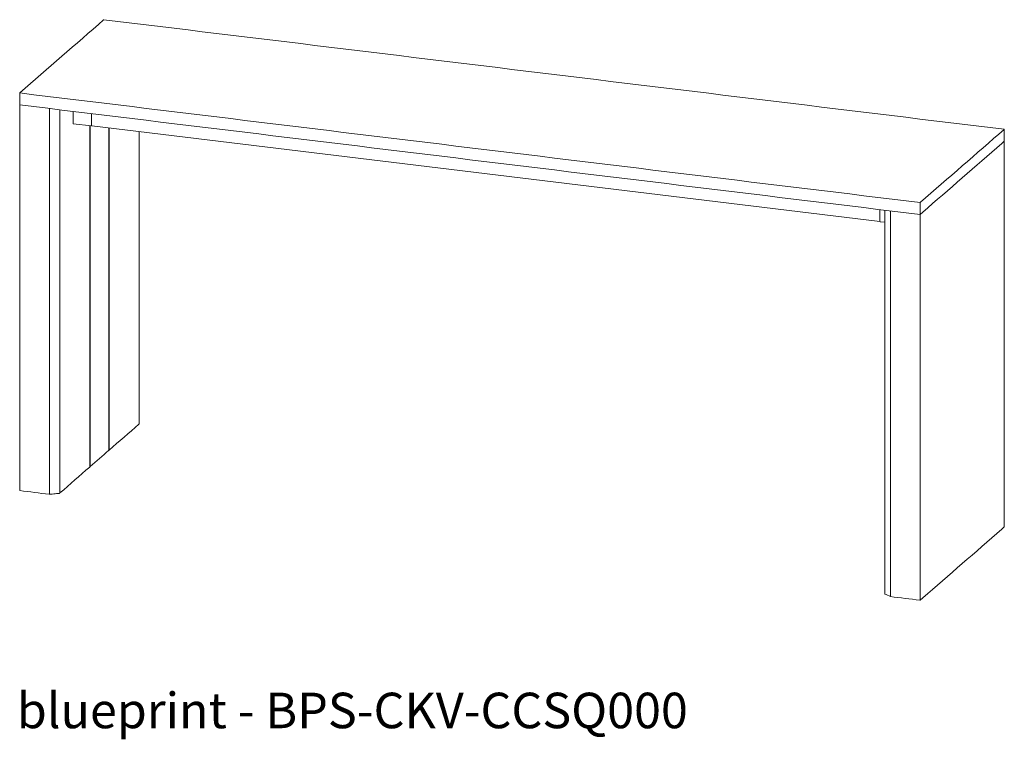
# Model space of a CAD drawing. Extents: x 1247 to 1730, y -17669 to 273.
# Drawn here: x 1601 to 1700, y -15775 to -15703 of the extents above; entities that cross this region are included whole.
import ezdxf

# ---------------------------------------------------------------- set-up
doc = ezdxf.new("R2010")
doc.units = 0
doc.header["$MEASUREMENT"] = 0
doc.layers.add('2D', color=7, linetype='CONTINUOUS', lineweight=20)
doc.layers.add('NOTES', color=7, linetype='CONTINUOUS', lineweight=20)
doc.styles.add('PRODUCT NOTES', font='arial.ttf', dxfattribs={"height": 1})

msp = doc.modelspace()

# ---------------------------------------------------------------- linework, layer by layer
at = {"layer": '2D', "extrusion": (0, 0.945519, 0.325568)}
for p, q in [((1609.565, -15703.449), (1609.592, -15703.425)), ((1601.189, -15710.742), (1601.217, -15710.718)), ((1601.189, -15711.933), (1601.189, -15710.742)), ((1601.189, -15711.952), (1601.189, -15711.933)), ((1601.189, -15711.952), (1601.208, -15711.954)), ((1606.516, -15712.581), (1606.516, -15713.777)), ((1608.369, -15712.807), (1608.369, -15713.961)), ((1608.354, -15714.009), (1606.534, -15713.831)), ((1608.387, -15714.015), (1687.092, -15723.595)), ((1613.132, -15714.593), (1613.132, -15743.783)), ((1699.506, -15714.37), (1699.479, -15714.394)), ((1699.506, -15715.561), (1699.506, -15714.37)), ((1699.506, -15715.561), (1699.245, -15715.789)), ((1699.506, -15715.58), (1699.506, -15715.561)), ((1691.131, -15721.663), (1691.104, -15721.687)), ((1691.104, -15721.687), (1691.104, -15722.878)), ((1687.088, -15723.532), (1687.088, -15722.389)), ((1687.564, -15722.447), (1687.564, -15760.759)), ((1691.104, -15722.878), (1691.366, -15722.65)), ((1687.102, -15723.592), (1687.107, -15723.587)), ((1687.564, -15723.661), (1687.131, -15723.598)), ((1610.075, -15746.452), (1610.069, -15746.458)), ((1610.117, -15746.416), (1610.075, -15746.411)), ((1610.124, -15746.41), (1610.117, -15746.416)), ((1608.187, -15748.097), (1608.18, -15748.103)), ((1608.228, -15748.061), (1608.187, -15748.056)), ((1608.235, -15748.055), (1608.228, -15748.061)), ((1601.208, -15750.459), (1601.189, -15750.457)), ((1604.161, -15750.819), (1604.139, -15750.816)), ((1699.506, -15754.085), (1699.245, -15754.313)), ((1688.154, -15761.043), (1688.133, -15761.04)), ((1691.366, -15761.174), (1691.104, -15761.402)), ((1691.104, -15761.402), (1691.085, -15761.4))]:
    msp.add_line(p, q, dxfattribs=at)
at = {"layer": '2D'}
for centre, ratio, start_param, end_param in [((1606.544, -15713.753), 0.331062, -1.218226, 0.007861), ((1608.397, -15713.937), 0.331128, -1.218523, 0)]:
    msp.add_ellipse(centre, major_axis=(-0.0095, -0.0782), ratio=ratio, start_param=start_param, end_param=end_param, dxfattribs=at)
for points in [[(1609.565, -15703.449), (1606.782, -15705.872), (1603.999, -15708.295), (1601.217, -15710.718)], [(1601.189, -15711.952), (1601.189, -15724.787), (1601.189, -15737.622), (1601.189, -15750.457)], [(1604.161, -15750.819), (1604.161, -15737.977), (1604.161, -15725.136), (1604.161, -15712.295)], [(1605.212, -15750.687), (1605.212, -15737.932), (1605.212, -15725.177), (1605.212, -15712.423)], [(1608.187, -15748.097), (1608.187, -15736.729), (1608.187, -15725.361), (1608.187, -15713.993)], [(1608.228, -15713.997), (1608.228, -15725.351), (1608.228, -15736.706), (1608.228, -15748.061)], [(1610.075, -15746.452), (1610.075, -15735.708), (1610.075, -15724.964), (1610.075, -15714.22)], [(1610.117, -15714.225), (1610.117, -15724.956), (1610.117, -15735.686), (1610.117, -15746.416)], [(1691.131, -15721.663), (1693.914, -15719.24), (1696.696, -15716.817), (1699.479, -15714.394)], [(1699.245, -15715.789), (1696.618, -15718.076), (1693.992, -15720.363), (1691.366, -15722.65)], [(1699.506, -15715.58), (1699.506, -15728.415), (1699.506, -15741.25), (1699.506, -15754.085)], [(1688.133, -15722.535), (1688.133, -15722.529), (1688.133, -15722.522), (1688.133, -15722.516)], [(1688.133, -15722.535), (1688.133, -15735.37), (1688.133, -15748.205), (1688.133, -15761.04)], [(1691.104, -15761.402), (1691.104, -15748.561), (1691.104, -15735.719), (1691.104, -15722.878)], [(1610.124, -15746.41), (1611.113, -15745.549), (1612.102, -15744.688), (1613.091, -15743.826)], [(1608.235, -15748.055), (1608.846, -15747.523), (1609.457, -15746.99), (1610.069, -15746.458)], [(1605.212, -15750.687), (1606.202, -15749.826), (1607.191, -15748.964), (1608.18, -15748.103)], [(1601.208, -15750.459), (1602.185, -15750.578), (1603.162, -15750.697), (1604.139, -15750.816)], [(1691.366, -15761.174), (1693.992, -15758.887), (1696.618, -15756.6), (1699.245, -15754.313)], [(1688.154, -15761.043), (1689.131, -15761.162), (1690.108, -15761.281), (1691.085, -15761.4)]]:
    msp.add_open_spline(points, degree=3, dxfattribs=at)
for points, knots in [([(1699.506, -15714.37), (1684.521, -15712.546), (1669.535, -15710.722), (1639.564, -15707.073), (1624.578, -15705.249), (1609.592, -15703.425)], [0.0008188, 0.0008188, 0.0008188, 0.0008188, 0.5, 0.5, 0.9991812, 0.9991812, 0.9991812, 0.9991812]), ([(1601.189, -15710.742), (1616.175, -15712.566), (1631.161, -15714.39), (1661.132, -15718.038), (1676.118, -15719.863), (1691.104, -15721.687)], [0.0008188, 0.0008188, 0.0008188, 0.0008188, 0.5, 0.5, 0.9991812, 0.9991812, 0.9991812, 0.9991812]), ([(1601.189, -15711.933), (1616.175, -15713.757), (1631.161, -15715.581), (1661.132, -15719.23), (1676.118, -15721.054), (1691.104, -15722.878)], [0.0008188, 0.0008188, 0.0008188, 0.0008188, 0.5, 0.5, 0.9991812, 0.9991812, 0.9991812, 0.9991812]), ([(1608.377, -15714.005), (1608.375, -15714.006), (1608.374, -15714.006), (1608.368, -15714.008), (1608.363, -15714.009), (1608.356, -15714.009), (1608.355, -15714.009), (1608.354, -15714.009)], [0.3768607, 0.3768607, 0.3768607, 0.3768607, 0.4821773, 0.4821773, 0.904939, 0.904939, 0.9930083, 0.9930083, 0.9930083, 0.9930083]), ([(1687.131, -15723.598), (1687.126, -15723.597), (1687.121, -15723.596), (1687.112, -15723.591), (1687.108, -15723.588), (1687.102, -15723.582), (1687.099, -15723.578), (1687.094, -15723.569), (1687.092, -15723.564), (1687.089, -15723.551), (1687.088, -15723.543), (1687.088, -15723.534), (1687.088, -15723.533), (1687.088, -15723.532)], [0, 0, 0, 0, 0.388439, 0.388439, 0.771501, 0.771501, 1.170122, 1.170122, 1.635111, 1.635111, 2.276517, 2.276517, 2.358605, 2.358605, 2.358605, 2.358605]), ([(1613.132, -15743.783), (1613.132, -15743.786), (1613.132, -15743.788), (1613.129, -15743.794), (1613.126, -15743.796), (1613.119, -15743.802), (1613.117, -15743.804), (1613.107, -15743.813), (1613.099, -15743.819), (1613.091, -15743.826)], [-3.912025, -3.912025, -3.912025, -3.912025, -3.304506, -3.304506, -2.148563, -2.148563, -1.707936, -1.707936, 0, 0, 0, 0]), ([(1605.212, -15750.687), (1605.203, -15750.695), (1605.193, -15750.703), (1605.177, -15750.717), (1605.176, -15750.719), (1605.162, -15750.727), (1605.152, -15750.73), (1605.121, -15750.738), (1605.103, -15750.739), (1605.087, -15750.741), (1605.078, -15750.742), (1605.051, -15750.744), (1605.033, -15750.745), (1604.92, -15750.755), (1604.825, -15750.763), (1604.54, -15750.787), (1604.351, -15750.803), (1604.161, -15750.819)], [-26.064335, -26.064335, -26.064335, -26.064335, -25.671057, -25.671057, -25.411222, -25.411222, -25.07069, -25.07069, -24.547638, -24.547638, -23.83692, -23.83692, -22.431058, -22.431058, -14.954038, -14.954038, 0, 0, 0, 0]), ([(1688.133, -15761.04), (1687.95, -15760.954), (1687.768, -15760.867), (1687.582, -15760.779), (1687.572, -15760.775), (1687.565, -15760.765), (1687.564, -15760.762), (1687.564, -15760.759)], [-113.027167, -113.027167, -113.027167, -113.027167, -6.840625, -6.840625, -4.736887, -4.736887, -3.912025, -3.912025, -3.912025, -3.912025])]:
    msp.add_open_spline(points, degree=3, knots=knots, dxfattribs=at)

# ---------------------------------------------------------------- texts
at = {"layer": 'NOTES', "style": 'PRODUCT NOTES'}
msp.add_text('blueprint - BPS-CKV-CCSQ000', height=3.54711, dxfattribs=at).set_placement((1600.904, -15774.184))

doc.saveas('drawing.dxf')
